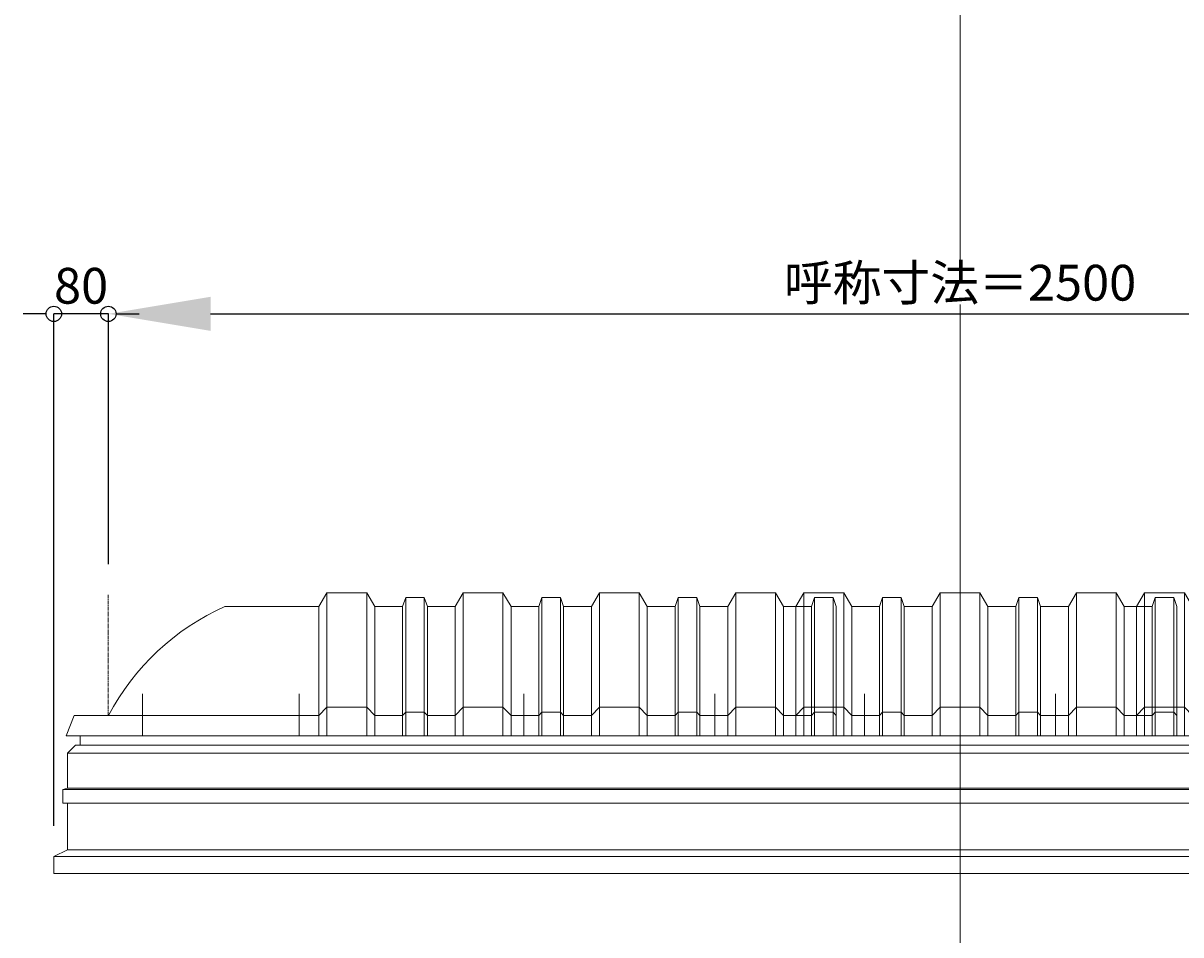
# Model space of a CAD drawing. Units: millimetres. Extents: x -12289 to 68564, y -2748 to 52132.
# Drawn here: x 19997 to 21696, y 37363 to 38701 of the extents above; entities that cross this region are included whole.
import ezdxf

# ---------------------------------------------------------------- set-up
doc = ezdxf.new("R2010")
doc.units = ezdxf.units.MM
doc.header["$LTSCALE"] = 0.3
doc.header["$PDMODE"] = 33
doc.header["$PDSIZE"] = 5
doc.linetypes.add('CENTER2', pattern=[28.575, 19.05, -3.175, 3.175, -3.175])
doc.layers.get('0').update_dxf_attribs({"lineweight": 9})
doc.layers.get('Defpoints').update_dxf_attribs({"lineweight": 9})
doc.layers.add('VP', color=7, linetype='Continuous', lineweight=9, plot=False)
for name, color, linetype, lineweight in [('パーツ02', 121, 'Continuous', 9), ('中心線', 210, 'CENTER2', 9), ('型材02', 71, 'Continuous', 9), ('寸法', 10, 'Continuous', 9)]:
    doc.layers.add(name, color=color, linetype=linetype, lineweight=lineweight)
doc.styles.add('TGK-text', font='txt', dxfattribs={"height": 3.5})
doc.dimstyles.new('T-dim', dxfattribs={"dimtxt": 3.5, "dimasz": 1.5, "dimexe": 0, "dimexo": 3, "dimgap": 1, "dimtad": 1, "dimdec": 1, "dimdsep": 46, "dimtxsty": 'TGK-text', "dimblk": 'DOTBLANK', "dimcen": 0, "dimclrt": 2, "dimazin": 2, "dimtfac": 1, "dimtdec": 1, "dimtix": 1, "dimtmove": 2, "dimatfit": 3, "dimldrblk": 'OPEN30', "dimfxl": 1, "dimtolj": 1, "dimtzin": 0, "dimarcsym": 0})
doc.dimstyles.new('T-dimN', dxfattribs={"dimtxt": 3.5, "dimasz": 10, "dimexe": 0, "dimexo": 3, "dimgap": 1, "dimtad": 1, "dimdec": 1, "dimdsep": 46, "dimtxsty": 'TGK-text', "dimcen": 0, "dimclrt": 2, "dimazin": 2, "dimtfac": 1, "dimtdec": 1, "dimtix": 1, "dimtmove": 2, "dimatfit": 3, "dimldrblk": 'OPEN30', "dimfxl": 1, "dimtfill": 1, "dimtolj": 1, "dimtzin": 0, "dimarcsym": 0})

# ---------------------------------------------------------------- blocks, each defined once
blk = doc.blocks.new('*U529')
at = {"layer": '中心線', "color": 0, "linetype": 'CENTER2', "transparency": 16777216}
blk.add_line((0, -90.5), (0, 90.5), dxfattribs=at)
blk = doc.blocks.new('TK-DOLE-600-950側面')
at = {"layer": 'パーツ02', "linetype": 'ByBlock'}
for p, q in [((320.8, 180), (309, 160)), ((379.2, 180), (320.8, 180)), ((320.8, 180), (320.8, -30)), ((379.2, 180), (391, 160)), ((379.2, 180), (379.2, -30)), ((436.4, 173), (431.8, 160)), ((463.6, 173), (436.4, 173)), ((436.4, -30), (436.4, 173)), ((463.6, 173), (468.2, 160)), ((463.6, -30), (463.6, 173)), ((520.8, 180), (509, 160)), ((579.2, 180), (520.8, 180)), ((520.8, 180), (520.8, -30)), ((579.2, 180), (591, 160)), ((579.2, 180), (579.2, -30)), ((636.4, 173), (631.8, 160)), ((663.6, 173), (636.4, 173)), ((636.4, -30), (636.4, 173)), ((663.6, 173), (668.2, 160)), ((663.6, -30), (663.6, 173)), ((720.8, 180), (709, 160)), ((779.2, 180), (720.8, 180)), ((720.8, 180), (720.8, -30)), ((779.2, 180), (791, 160)), ((779.2, 180), (779.2, -30)), ((836.4, 173), (831.8, 160)), ((863.6, 173), (836.4, 173)), ((836.4, -30), (836.4, 173)), ((863.6, 173), (868.2, 160)), ((863.6, -30), (863.6, 173)), ((920.8, 180), (909, 160)), ((979.2, 180), (920.8, 180)), ((920.8, 180), (920.8, -30)), ((979.2, 180), (991, 160)), ((979.2, 180), (979.2, -30)), ((171.1, 160), (309, 160)), ((309, -30), (309, 160)), ((391, -30), (391, 160)), ((431.8, 160), (391.5, 160)), ((431.8, -30), (431.8, 160)), ((468.2, -30), (468.2, 160)), ((468.2, 160), (509, 160)), ((509, -30), (509, 160)), ((591, -30), (591, 160)), ((631.8, 160), (591.5, 160)), ((631.8, -30), (631.8, 160)), ((709, 160), (668.2, 160)), ((668.2, -30), (668.2, 160)), ((709, -30), (709, 160)), ((831.8, 160), (791, 160)), ((791, -30), (791, 160)), ((831.8, -30), (831.8, 160)), ((909, 160), (868.2, 160)), ((868.2, -30), (868.2, 160)), ((909, -30), (909, 160)), ((991, -30), (991, 160)), ((-50, 0), (-62, -30)), ((0, 0), (-50, 0)), ((0, 0), (309, 0)), ((309, 0), (320.8, 12)), ((379.2, 12), (320.8, 12)), ((379.2, 12), (391, 0)), ((391, 0), (431.8, 0)), ((431.8, 0), (436.4, 5)), ((436.4, 5), (463.6, 5)), ((463.6, 5), (468.2, 0)), ((468.2, 0), (509, 0)), ((509, 0), (520.8, 12)), ((579.2, 12), (520.8, 12)), ((579.2, 12), (591, 0)), ((591, 0), (631.8, 0)), ((631.8, 0), (636.4, 5)), ((636.4, 5), (663.6, 5)), ((663.6, 5), (668.2, 0)), ((668.2, 0), (709, 0)), ((709, 0), (720.8, 12)), ((779.2, 12), (720.8, 12)), ((779.2, 12), (791, 0)), ((791, 0), (831.8, 0)), ((831.8, 0), (836.4, 5)), ((836.4, 5), (863.6, 5)), ((863.6, 5), (868.2, 0)), ((868.2, 0), (909, 0)), ((909, 0), (920.8, 12)), ((979.2, 12), (920.8, 12)), ((979.2, 12), (991, 0)), ((-62, -30), (991, -30))]:
    blk.add_line(p, q, dxfattribs=at)
blk.add_arc((319, -169.6), 361.2, 114.1561, 151.9964, dxfattribs=at)
at = {"layer": '中心線', "linetype": 'ByBlock'}
for p, q in [((50, -30), (50, 31.9)), ((280, -30), (280, 31.9)), ((610, -30), (610, 31.9)), ((890, -30), (890, 31.9))]:
    blk.add_line(p, q, dxfattribs=at)
blk = doc.blocks.new('TK-DOLE-600-1050側面')
at = {"layer": 'パーツ02', "linetype": 'ByBlock'}
for p, q in [((320.8, 180), (309, 160)), ((379.2, 180), (320.8, 180)), ((320.8, 180), (320.8, -30)), ((379.2, 180), (391, 160)), ((379.2, 180), (379.2, -30)), ((436.4, 173), (431.8, 160)), ((463.6, 173), (436.4, 173)), ((436.4, -30), (436.4, 173)), ((463.6, 173), (468.2, 160)), ((463.6, -30), (463.6, 173)), ((520.8, 180), (509, 160)), ((579.2, 180), (520.8, 180)), ((520.8, 180), (520.8, -30)), ((579.2, 180), (591, 160)), ((579.2, 180), (579.2, -30)), ((636.4, 173), (631.8, 160)), ((663.6, 173), (636.4, 173)), ((636.4, -30), (636.4, 173)), ((663.6, 173), (668.2, 160)), ((663.6, -30), (663.6, 173)), ((720.8, 180), (709, 160)), ((779.2, 180), (720.8, 180)), ((720.8, 180), (720.8, -30)), ((779.2, 180), (791, 160)), ((779.2, 180), (779.2, -30)), ((836.4, 173), (831.8, 160)), ((863.6, 173), (836.4, 173)), ((836.4, -30), (836.4, 173)), ((863.6, 173), (868.2, 160)), ((863.6, -30), (863.6, 173)), ((920.8, 180), (909, 160)), ((979.2, 180), (920.8, 180)), ((920.8, 180), (920.8, -30)), ((979.2, 180), (991, 160)), ((979.2, 180), (979.2, -30)), ((1036.4, 173), (1031.8, 160)), ((1063.6, 173), (1036.4, 173)), ((1036.4, -30), (1036.4, 173)), ((1068.2, 160), (1063.6, 173)), ((1063.6, -30), (1063.6, 173)), ((171.1, 160), (309, 160)), ((309, -30), (309, 160)), ((391, -30), (391, 160)), ((431.8, 160), (391.5, 160)), ((431.8, -30), (431.8, 160)), ((468.2, -30), (468.2, 160)), ((468.2, 160), (509, 160)), ((509, -30), (509, 160)), ((591, -30), (591, 160)), ((631.8, 160), (591.5, 160)), ((631.8, -30), (631.8, 160)), ((709, 160), (668.2, 160)), ((668.2, -30), (668.2, 160)), ((709, -30), (709, 160)), ((831.8, 160), (791, 160)), ((791, -30), (791, 160)), ((831.8, -30), (831.8, 160)), ((909, 160), (868.2, 160)), ((868.2, -30), (868.2, 160)), ((909, -30), (909, 160)), ((1031.8, 160), (991, 160)), ((991, -30), (991, 160)), ((1031.8, -30), (1031.8, 160)), ((1068.2, 160), (1068.2, -30)), ((-50, 0), (-62, -30)), ((0, 0), (-50, 0)), ((0, 0), (309, 0)), ((309, 0), (320.8, 12)), ((379.2, 12), (320.8, 12)), ((379.2, 12), (391, 0)), ((391, 0), (431.8, 0)), ((431.8, 0), (436.4, 5)), ((436.4, 5), (463.6, 5)), ((463.6, 5), (468.2, 0)), ((468.2, 0), (509, 0)), ((509, 0), (520.8, 12)), ((579.2, 12), (520.8, 12)), ((579.2, 12), (591, 0)), ((591, 0), (631.8, 0)), ((631.8, 0), (636.4, 5)), ((636.4, 5), (663.6, 5)), ((663.6, 5), (668.2, 0)), ((668.2, 0), (709, 0)), ((709, 0), (720.8, 12)), ((779.2, 12), (720.8, 12)), ((779.2, 12), (791, 0)), ((791, 0), (831.8, 0)), ((831.8, 0), (836.4, 5)), ((836.4, 5), (863.6, 5)), ((863.6, 5), (868.2, 0)), ((868.2, 0), (909, 0)), ((909, 0), (920.8, 12)), ((979.2, 12), (920.8, 12)), ((979.2, 12), (991, 0)), ((991, 0), (1031.8, 0)), ((1031.8, 0), (1036.4, 5)), ((1036.4, 5), (1063.6, 5)), ((1063.6, 5), (1068.2, 0)), ((-62, -30), (1068.2, -30))]:
    blk.add_line(p, q, dxfattribs=at)
blk.add_arc((319, -169.6), 361.2, 114.1561, 151.9964, dxfattribs=at)
at = {"layer": '中心線', "linetype": 'ByBlock'}
for p, q in [((50, -30), (50, 31.9)), ((280, -30), (280, 31.9)), ((610, -30), (610, 31.9)), ((890, -30), (890, 31.9))]:
    blk.add_line(p, q, dxfattribs=at)
blk = doc.blocks.new('TK-DOLS-600-500側面')
at = {"layer": 'パーツ02', "linetype": 'ByBlock'}
for p, q in [((11.7647, 210), (0, 190)), ((70.1964, 210), (11.7647, 210)), ((11.7647, 210), (11.7647, 0)), ((70.1964, 210), (81.9611, 190)), ((70.1964, 210), (70.1964, 0)), ((211.7647, 210), (200, 190)), ((270.1964, 210), (211.7647, 210)), ((211.7647, 210), (211.7647, 0)), ((270.1964, 210), (281.9611, 190)), ((270.1964, 210), (270.1964, 0)), ((411.7647, 210), (400, 190)), ((470.1964, 210), (411.7647, 210)), ((411.7647, 210), (411.7647, 0)), ((470.1964, 210), (481.9611, 190)), ((470.1964, 210), (470.1964, 0)), ((0, 0), (0, 190)), ((81.9611, 0), (81.9611, 190)), ((122.80214, 190), (82.4611, 190)), ((127.35214, 203), (122.80214, 190)), ((122.80214, 0), (122.80214, 190)), ((154.60896, 203), (127.35214, 203)), ((127.35214, 0), (127.35214, 203)), ((154.60896, 203), (159.15894, 190)), ((154.60896, 0), (154.60896, 203)), ((159.15894, 0), (159.15894, 190)), ((159.15894, 190), (200, 190)), ((200, 0), (200, 190)), ((281.9611, 0), (281.9611, 190)), ((322.80214, 190), (282.4611, 190)), ((327.35214, 203), (322.80214, 190)), ((322.80214, 0), (322.80214, 190)), ((354.60896, 203), (327.35214, 203)), ((327.35214, 0), (327.35214, 203)), ((354.60896, 203), (359.15894, 190)), ((354.60896, 0), (354.60896, 203)), ((400, 190), (359.15894, 190)), ((359.15894, 0), (359.15894, 190)), ((400, 0), (400, 190)), ((522.80214, 190), (481.9611, 190)), ((481.9611, 0), (481.9611, 190)), ((527.35214, 203), (522.80214, 190)), ((522.80214, 0), (522.80214, 190)), ((554.60896, 203), (527.35214, 203)), ((527.35214, 0), (527.35214, 203)), ((554.60896, 203), (559.15894, 190)), ((554.60896, 0), (554.60896, 203)), ((559.15894, 0), (559.15894, 190)), ((0, 30), (11.7647, 42)), ((70.1964, 42), (11.7647, 42)), ((70.1964, 42), (81.9611, 30)), ((122.80214, 30), (127.35214, 35)), ((127.35214, 35), (154.60896, 35)), ((154.60896, 35), (159.15894, 30)), ((200, 30), (211.7647, 42)), ((270.1964, 42), (211.7647, 42)), ((270.1964, 42), (281.9611, 30)), ((322.80214, 30), (327.35214, 35)), ((327.35214, 35), (354.60896, 35)), ((354.60896, 35), (359.15894, 30)), ((400, 30), (411.7647, 42)), ((470.1964, 42), (411.7647, 42)), ((470.1964, 42), (481.9611, 30)), ((522.80214, 30), (527.35214, 35)), ((527.35214, 35), (554.60896, 35)), ((554.60896, 35), (559.15894, 30)), ((81.9611, 30), (122.80214, 30)), ((159.15894, 30), (200, 30)), ((281.9611, 30), (322.80214, 30)), ((359.15894, 30), (400, 30)), ((481.9611, 30), (522.80214, 30)), ((0, 0), (559.15894, 0))]:
    blk.add_line(p, q, dxfattribs=at)
at = {"layer": '中心線', "linetype": 'ByBlock'}
for p, q in [((100.98056, -0.00004), (100.98056, 61.8985)), ((380.98056, -0.00004), (380.98056, 61.8985))]:
    blk.add_line(p, q, dxfattribs=at)
blk = doc.blocks.new('*D1433')
at = {"layer": 'Defpoints', "color": 0, "transparency": 16777216}
for p in [(22622.2, 38274), (20122.2, 37861.6), (22622.2, 37861.6)]:
    blk.add_point(p, dxfattribs=at)
at = {"layer": '寸法', "color": 0, "lineweight": -2, "transparency": 16777216}
for p, q in [((20122.2, 37906.6), (20122.2, 38274)), ((20272.2, 38274), (22472.2, 38274)), ((22622.2, 37906.6), (22622.2, 38274))]:
    blk.add_line(p, q, dxfattribs=at)
at = {"layer": '寸法', "color": 0, "transparency": 16777216}
for points in [[(20272.2, 38299), (20272.2, 38249), (20122.2, 38274)], [(22472.2, 38299), (22472.2, 38249), (22622.2, 38274)]]:
    blk.add_solid(points, dxfattribs=at)
at = {"layer": '寸法', "color": 2, "transparency": 16777216, "insert": (21372.2, 38319.7), "char_height": 52.5, "attachment_point": 5, "style": 'TGK-text', "bg_fill": 3, "box_fill_scale": 1.1, "bg_fill_color": 256, "bg_fill_true_color": 13158600, "bg_fill_transparency": 0}
blk.add_mtext('\\A1;呼称寸法＝2500', dxfattribs=at)
blk = doc.blocks.new('_Open30')
at = {"color": 0, "linetype": 'ByBlock', "lineweight": -2}
for p, q in [((-1, 0.27), (0, 0)), ((0, 0), (-1, -0.27)), ((0, 0), (-1, 0))]:
    blk.add_line(p, q, dxfattribs=at)
blk = doc.blocks.new('_DotBlank')
at = {"color": 0, "linetype": 'ByBlock', "lineweight": -2}
blk.add_line((-0.5, 0), (-1, 0), dxfattribs=at)
blk.add_circle((0, 0), 0.5, dxfattribs=at)
blk = doc.blocks.new('*D1435')
at = {"layer": 'Defpoints', "color": 0, "transparency": 16777216}
for p in [(20042.2, 38274), (20122.2, 37861.6), (20042.2, 37477.6)]:
    blk.add_point(p, dxfattribs=at)
at = {"layer": '寸法', "color": 0, "lineweight": -2, "transparency": 16777216}
for p, q in [((20019.7, 38274), (19997.2, 38274)), ((20042.2, 37522.6), (20042.2, 38274)), ((20122.2, 38274), (20042.2, 38274)), ((20122.2, 37906.6), (20122.2, 38274)), ((20144.7, 38274), (20167.2, 38274))]:
    blk.add_line(p, q, dxfattribs=at)
at = {"layer": '寸法', "color": 0, "lineweight": -2, "transparency": 16777216, "xscale": 22.5, "yscale": 22.5, "zscale": 22.5}
blk.add_blockref('_DotBlank', (20042.2, 38274), dxfattribs=at)
at = {"layer": '寸法', "color": 0, "lineweight": -2, "transparency": 16777216, "xscale": 22.5, "yscale": 22.5, "zscale": 22.5, "rotation": 180}
blk.add_blockref('_DotBlank', (20122.2, 38274), dxfattribs=at)
at = {"layer": '寸法', "color": 2, "transparency": 16777216, "insert": (20082.2, 38315.2), "char_height": 52.5, "attachment_point": 5, "style": 'TGK-text'}
blk.add_mtext('\\A1;80', dxfattribs=at)

msp = doc.modelspace()

# ---------------------------------------------------------------- linework, layer by layer
at = {"layer": 'VP'}
msp.add_line((21372.16, 41580.98), (21372.16, 33720.98), dxfattribs=at)
at = {"layer": '中心線'}
msp.add_line((20122.16, 37684.66), (20122.16, 37861.63), dxfattribs=at)
at = {"layer": '型材02'}
for p, q in [((20080.86, 37641.16), (22663.46, 37641.16)), ((20062.16, 37629.16), (22682.16, 37629.16)), ((22689.16, 37576.06), (20055.16, 37576.06)), ((20062.16, 37578.06), (22682.16, 37578.06)), ((20062.16, 37487.56), (22682.16, 37487.56)), ((20042.16, 37477.56), (22702.16, 37477.56))]:
    msp.add_line(p, q, dxfattribs=at)
msp.add_lwpolyline([(22689.16, 37556.06), (22689.16, 37576.06), (22682.16, 37578.06), (22682.16, 37629.16), (22670.16, 37641.16), (22663.46, 37641.16), (22663.46, 37654.66), (20080.86, 37654.66), (20080.86, 37641.16), (20074.16, 37641.16), (20062.16, 37629.16), (20062.16, 37578.06), (20055.16, 37576.06), (20055.16, 37556.06)], close=True, dxfattribs=at)
msp.add_lwpolyline([(20062.16, 37556.06), (20062.16, 37487.56), (20042.16, 37477.56), (20042.16, 37452.56), (22702.16, 37452.56), (22702.16, 37477.56), (22682.16, 37487.56), (22682.16, 37556.06)], dxfattribs=at)

# ---------------------------------------------------------------- block references
at = {"layer": 'パーツ02'}
for name, p in [('TK-DOLE-600-1050側面', (20122.16, 37684.66)), ('TK-DOLS-600-500側面', (21131.18, 37654.66))]:
    msp.add_blockref(name, p, dxfattribs=at)
at = {"layer": 'パーツ02', "xscale": -1}
msp.add_blockref('TK-DOLE-600-950側面', (22622.16, 37684.66), dxfattribs=at)
at = {"layer": '中心線', "linetype": 'CENTER2'}
msp.add_blockref('*U529', (21372.16, 37773.15), dxfattribs=at)

# ---------------------------------------------------------------- next in the draw order: dimensions: what is measured, and where the dimension line sits
at = {"layer": '寸法'}
dim = msp.add_linear_dim(base=(22622.16, 38273.95), p1=(20122.16, 37861.63), p2=(22622.16, 37861.63), text='呼称寸法＝<>', dimstyle='T-dimN', dxfattribs=at)
dim.commit()
dim.dimension.update_dxf_attribs({"geometry": '*D1433', "text_midpoint": (21372.16, 38319.73)})

# ---------------------------------------------------------------- next in the draw order: dimensions: what is measured, and where the dimension line sits
dim = msp.add_linear_dim(base=(20042.16, 38273.95), p1=(20122.16, 37861.63), p2=(20042.16, 37477.56), dimstyle='T-dim', dxfattribs=at)
dim.commit()
dim.dimension.update_dxf_attribs({"geometry": '*D1435', "text_midpoint": (20082.16, 38315.2)})

doc.saveas('drawing.dxf')
